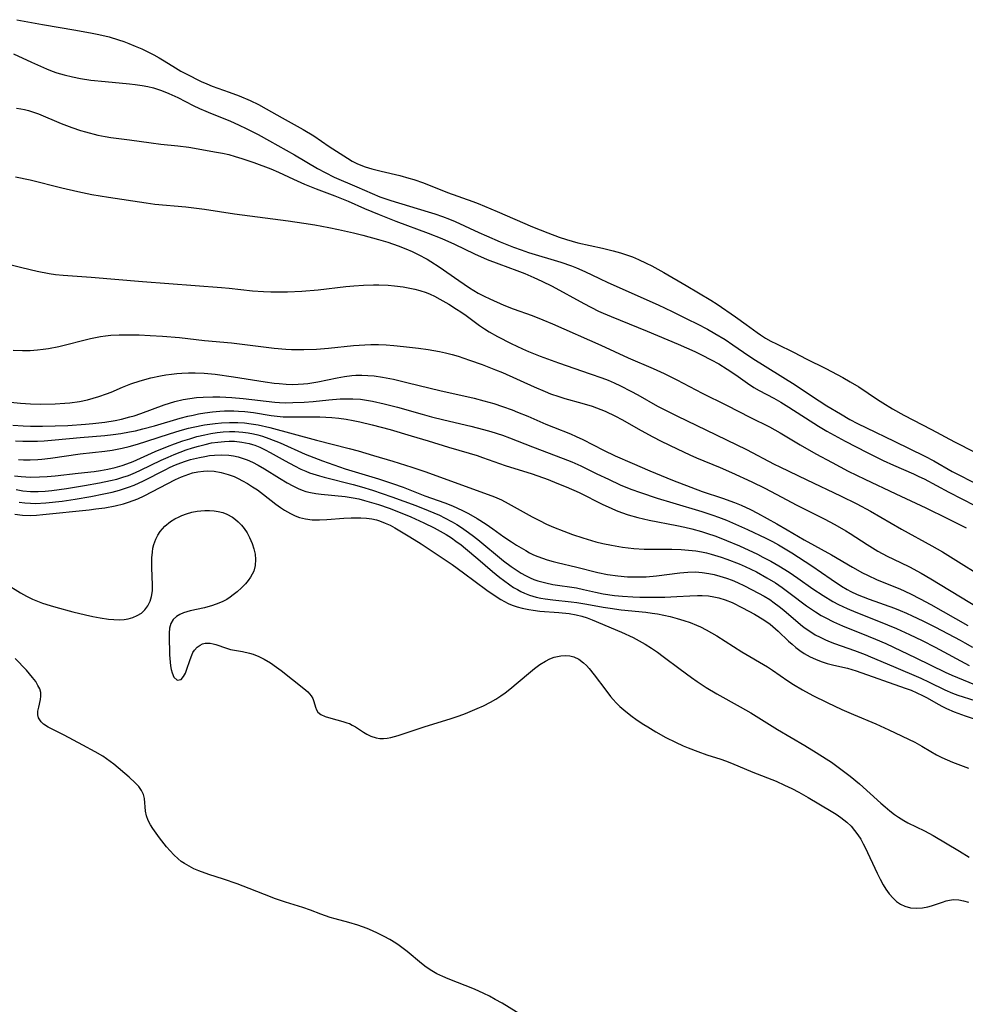
# Model space of a CAD drawing. Units: inches. Extents: x 2106864 to 2112362, y 239399 to 244815.
# Drawn here: x 2107430 to 2107544, y 242833 to 242951 of the extents above; entities that cross this region are included whole.
import ezdxf

# ---------------------------------------------------------------- set-up
doc = ezdxf.new("R2010")
doc.units = ezdxf.units.IN
doc.header["$MEASUREMENT"] = 0
doc.layers.add('c_33_T12S_R20E', color=188, linetype='Continuous')

msp = doc.modelspace()

# ---------------------------------------------------------------- linework, layer by layer
at = {"layer": 'c_33_T12S_R20E'}
for points in [[(2107429.8, 242951.28, 788), (2107431.57, 242950.93, 788), (2107432.87, 242950.69, 788), (2107436.89, 242950.04, 788), (2107438.86, 242949.67, 788), (2107439.66, 242949.5, 788), (2107440.9, 242949.2, 788), (2107442.05, 242948.86, 788), (2107442.69, 242948.65, 788), (2107443.29, 242948.43, 788), (2107444.05, 242948.11, 788), (2107444.86, 242947.75, 788), (2107445.65, 242947.37, 788), (2107446.3, 242947.03, 788), (2107446.94, 242946.68, 788), (2107447.57, 242946.31, 788), (2107448.93, 242945.46, 788), (2107449.57, 242945.09, 788), (2107450.21, 242944.74, 788), (2107452.03, 242943.83, 788), (2107452.69, 242943.53, 788), (2107453.34, 242943.27, 788), (2107455.37, 242942.56, 788), (2107456.59, 242942.09, 788), (2107457.92, 242941.53, 788), (2107458.94, 242941.04, 788), (2107459.86, 242940.54, 788), (2107461.77, 242939.44, 788), (2107464.31, 242938.04, 788), (2107465.59, 242937.26, 788), (2107467.46, 242935.99, 788), (2107469.66, 242934.58, 788), (2107470.22, 242934.24, 788), (2107470.8, 242933.94, 788), (2107471.06, 242933.82, 788), (2107471.81, 242933.54, 788), (2107472.58, 242933.3, 788), (2107473.71, 242933.02, 788), (2107475.97, 242932.49, 788), (2107477.06, 242932.19, 788), (2107477.65, 242932.01, 788), (2107478.81, 242931.61, 788), (2107481.72, 242930.45, 788), (2107484.77, 242929.35, 788), (2107485.43, 242929.1, 788), (2107487.71, 242928.16, 788), (2107491.99, 242926.31, 788), (2107493.81, 242925.57, 788), (2107495.17, 242925.06, 788), (2107496.08, 242924.76, 788), (2107497.44, 242924.39, 788), (2107500.41, 242923.74, 788), (2107501.71, 242923.42, 788), (2107502.58, 242923.18, 788), (2107503.31, 242922.94, 788), (2107504.04, 242922.67, 788), (2107504.76, 242922.37, 788), (2107505.68, 242921.93, 788), (2107506.38, 242921.58, 788), (2107507.82, 242920.78, 788), (2107510.51, 242919.23, 788), (2107513.47, 242917.44, 788), (2107514.23, 242916.96, 788), (2107516.45, 242915.46, 788), (2107517.75, 242914.54, 788), (2107519.07, 242913.54, 788), (2107519.46, 242913.27, 788), (2107520.07, 242912.88, 788), (2107520.71, 242912.52, 788), (2107521.4, 242912.17, 788), (2107523.53, 242911.14, 788), (2107524.97, 242910.4, 788), (2107527.36, 242909.21, 788), (2107529.39, 242908.13, 788), (2107530.28, 242907.62, 788), (2107531.31, 242906.99, 788), (2107533.57, 242905.48, 788), (2107534.22, 242905.06, 788), (2107535.37, 242904.36, 788), (2107536.76, 242903.58, 788), (2107540.08, 242901.87, 788), (2107542.86, 242900.36, 788), (2107545.32, 242899.13, 788)], [(2107429.38, 242947.16, 790), (2107431.54, 242946.15, 790), (2107433.37, 242945.35, 790), (2107434.06, 242945.07, 790), (2107434.6, 242944.88, 790), (2107435.49, 242944.62, 790), (2107436.51, 242944.38, 790), (2107437.45, 242944.21, 790), (2107438.72, 242944.01, 790), (2107440.43, 242943.81, 790), (2107443.37, 242943.55, 790), (2107444.05, 242943.47, 790), (2107444.88, 242943.35, 790), (2107445.57, 242943.22, 790), (2107446.26, 242943.05, 790), (2107447.21, 242942.75, 790), (2107448.11, 242942.4, 790), (2107449.19, 242941.9, 790), (2107451.06, 242940.95, 790), (2107451.81, 242940.59, 790), (2107452.56, 242940.25, 790), (2107453.14, 242940.01, 790), (2107455.47, 242939.08, 790), (2107456.58, 242938.58, 790), (2107457.45, 242938.17, 790), (2107458.89, 242937.43, 790), (2107460.27, 242936.67, 790), (2107463.25, 242934.99, 790), (2107466.03, 242933.35, 790), (2107466.96, 242932.85, 790), (2107468.07, 242932.31, 790), (2107470.8, 242931.14, 790), (2107472.64, 242930.31, 790), (2107473.58, 242929.92, 790), (2107474.29, 242929.66, 790), (2107474.9, 242929.46, 790), (2107479.37, 242928.13, 790), (2107480.21, 242927.86, 790), (2107481.1, 242927.55, 790), (2107481.97, 242927.22, 790), (2107482.66, 242926.93, 790), (2107485.5, 242925.61, 790), (2107486.43, 242925.2, 790), (2107488.07, 242924.51, 790), (2107489.69, 242923.85, 790), (2107490.6, 242923.51, 790), (2107491.48, 242923.21, 790), (2107495.38, 242922.03, 790), (2107496.66, 242921.6, 790), (2107497.27, 242921.37, 790), (2107498.28, 242920.92, 790), (2107500.04, 242920.07, 790), (2107501.06, 242919.59, 790), (2107507.11, 242916.9, 790), (2107508.8, 242916.09, 790), (2107510.66, 242915.18, 790), (2107511.83, 242914.59, 790), (2107513.08, 242913.94, 790), (2107513.97, 242913.45, 790), (2107515.22, 242912.7, 790), (2107516.13, 242912.08, 790), (2107517.4, 242911.19, 790), (2107518.55, 242910.41, 790), (2107523.65, 242907.24, 790), (2107524.79, 242906.5, 790), (2107526.54, 242905.33, 790), (2107527.48, 242904.72, 790), (2107529.13, 242903.73, 790), (2107530.25, 242903.08, 790), (2107531.15, 242902.6, 790), (2107532.25, 242902.05, 790), (2107535.58, 242900.46, 790), (2107539.3, 242898.64, 790), (2107540.37, 242898.06, 790), (2107542.58, 242896.8, 790), (2107545.78, 242895.17, 790)], [(2107429.76, 242940.62, 792), (2107430.26, 242940.55, 792), (2107430.72, 242940.46, 792), (2107431.18, 242940.34, 792), (2107431.78, 242940.14, 792), (2107432.38, 242939.91, 792), (2107435.12, 242938.76, 792), (2107436.41, 242938.28, 792), (2107437.46, 242937.93, 792), (2107438.07, 242937.75, 792), (2107439.54, 242937.37, 792), (2107440.45, 242937.19, 792), (2107441.12, 242937.09, 792), (2107443.36, 242936.81, 792), (2107445.97, 242936.42, 792), (2107447.16, 242936.28, 792), (2107449.18, 242936.09, 792), (2107450.54, 242935.89, 792), (2107453.88, 242935.32, 792), (2107454.57, 242935.18, 792), (2107455.34, 242935.01, 792), (2107456.11, 242934.8, 792), (2107456.91, 242934.56, 792), (2107458.36, 242934.07, 792), (2107460.4, 242933.28, 792), (2107461.32, 242932.88, 792), (2107463.16, 242932.03, 792), (2107464.46, 242931.46, 792), (2107465.88, 242930.89, 792), (2107468.15, 242930.05, 792), (2107469.74, 242929.41, 792), (2107471.71, 242928.53, 792), (2107473.49, 242927.77, 792), (2107475.47, 242927, 792), (2107479.38, 242925.55, 792), (2107481.04, 242924.89, 792), (2107482.56, 242924.22, 792), (2107484.98, 242923.03, 792), (2107486.51, 242922.37, 792), (2107487.9, 242921.82, 792), (2107490.1, 242921.02, 792), (2107491.03, 242920.67, 792), (2107492.12, 242920.21, 792), (2107493.1, 242919.76, 792), (2107494.33, 242919.14, 792), (2107498.15, 242917.04, 792), (2107499.93, 242916.14, 792), (2107500.51, 242915.87, 792), (2107501.44, 242915.47, 792), (2107505.81, 242913.72, 792), (2107509.54, 242912.15, 792), (2107511.53, 242911.25, 792), (2107512.37, 242910.85, 792), (2107513.53, 242910.27, 792), (2107514.45, 242909.77, 792), (2107515.45, 242909.15, 792), (2107516.48, 242908.44, 792), (2107517.91, 242907.43, 792), (2107518.68, 242906.92, 792), (2107519.29, 242906.58, 792), (2107521.08, 242905.64, 792), (2107521.91, 242905.17, 792), (2107522.9, 242904.56, 792), (2107526.47, 242902.26, 792), (2107527.48, 242901.65, 792), (2107528.34, 242901.16, 792), (2107529.68, 242900.45, 792), (2107532.33, 242899.08, 792), (2107534.26, 242898.11, 792), (2107535.52, 242897.54, 792), (2107537.92, 242896.5, 792), (2107538.58, 242896.2, 792), (2107539.22, 242895.89, 792), (2107542.19, 242894.29, 792), (2107545.33, 242892.7, 792)], [(2107429.64, 242932.34, 794), (2107431.39, 242931.95, 794), (2107435.2, 242931, 794), (2107437.13, 242930.56, 794), (2107438.81, 242930.22, 794), (2107440.82, 242929.87, 794), (2107445.36, 242929.2, 794), (2107446.44, 242929.05, 794), (2107450.15, 242928.7, 794), (2107452.4, 242928.42, 794), (2107456.04, 242927.88, 794), (2107462.5, 242927.04, 794), (2107464.41, 242926.76, 794), (2107465.73, 242926.53, 794), (2107467.42, 242926.23, 794), (2107468.57, 242925.99, 794), (2107470.4, 242925.58, 794), (2107471.52, 242925.3, 794), (2107473.41, 242924.77, 794), (2107474.51, 242924.44, 794), (2107475.78, 242924, 794), (2107476.68, 242923.65, 794), (2107477.45, 242923.31, 794), (2107478.2, 242922.95, 794), (2107479.25, 242922.4, 794), (2107479.71, 242922.13, 794), (2107480.71, 242921.48, 794), (2107483.07, 242919.82, 794), (2107484.36, 242918.96, 794), (2107485.4, 242918.32, 794), (2107486.13, 242917.93, 794), (2107486.83, 242917.6, 794), (2107488.51, 242916.87, 794), (2107489.64, 242916.43, 794), (2107491.92, 242915.59, 794), (2107493.23, 242915.07, 794), (2107494.37, 242914.59, 794), (2107500.22, 242912.03, 794), (2107503.51, 242910.51, 794), (2107506.54, 242909.22, 794)], [(2107426.01, 242922.5, 796), (2107430.37, 242921.39, 796), (2107432.24, 242920.95, 796), (2107433.7, 242920.68, 796), (2107434.45, 242920.56, 796), (2107435.36, 242920.47, 796), (2107438.76, 242920.24, 796), (2107444.94, 242919.71, 796), (2107454.46, 242918.98, 796), (2107455.39, 242918.9, 796), (2107458.19, 242918.59, 796), (2107459.51, 242918.49, 796), (2107460.4, 242918.46, 796), (2107461.56, 242918.45, 796), (2107462.43, 242918.46, 796), (2107464.17, 242918.54, 796), (2107466.14, 242918.72, 796), (2107469.46, 242919.09, 796), (2107470.44, 242919.19, 796), (2107471.61, 242919.27, 796), (2107472.81, 242919.31, 796), (2107473.43, 242919.3, 796), (2107474.56, 242919.25, 796), (2107475.32, 242919.19, 796), (2107476.37, 242919.05, 796), (2107477.17, 242918.92, 796), (2107477.78, 242918.79, 796), (2107478.37, 242918.64, 796), (2107479.16, 242918.38, 796), (2107479.65, 242918.17, 796), (2107480.14, 242917.94, 796), (2107480.79, 242917.59, 796), (2107481.89, 242916.96, 796), (2107482.82, 242916.38, 796), (2107483.31, 242916.05, 796), (2107483.96, 242915.6, 796), (2107485.6, 242914.4, 796), (2107486.17, 242914.01, 796), (2107486.74, 242913.64, 796), (2107487.76, 242913.06, 796), (2107489.41, 242912.22, 796), (2107490.78, 242911.58, 796), (2107491.47, 242911.27, 796), (2107492.88, 242910.69, 796), (2107495.09, 242909.89, 796), (2107498.93, 242908.59, 796), (2107500.32, 242908.1, 796), (2107501.08, 242907.8, 796), (2107501.82, 242907.48, 796), (2107502.6, 242907.12, 796), (2107503.84, 242906.5, 796), (2107504.66, 242906.05, 796), (2107507.04, 242904.69, 796), (2107508.34, 242904.01, 796), (2107509.46, 242903.46, 796), (2107511.72, 242902.4, 796), (2107517.79, 242899.45, 796), (2107521.11, 242897.68, 796), (2107521.79, 242897.34, 796), (2107525.06, 242895.77, 796), (2107529.13, 242893.85, 796), (2107531.09, 242892.88, 796), (2107532.73, 242891.99, 796), (2107536.47, 242889.84, 796), (2107540.15, 242887.81, 796), (2107541.42, 242887.09, 796), (2107547.74, 242883.17, 796)], [(2107429.32, 242911.42, 798), (2107430.46, 242911.38, 798), (2107431.39, 242911.4, 798), (2107432.28, 242911.46, 798), (2107432.95, 242911.54, 798), (2107433.62, 242911.63, 798), (2107434.85, 242911.87, 798), (2107438.67, 242912.82, 798), (2107439.89, 242913.07, 798), (2107440.47, 242913.15, 798), (2107441.11, 242913.22, 798), (2107442.11, 242913.28, 798), (2107443.42, 242913.29, 798), (2107444.55, 242913.27, 798), (2107445.87, 242913.21, 798), (2107447.34, 242913.11, 798), (2107449.39, 242912.94, 798), (2107452.42, 242912.61, 798), (2107455.68, 242912.3, 798), (2107460.81, 242911.66, 798), (2107462.24, 242911.54, 798), (2107462.9, 242911.51, 798), (2107464.41, 242911.49, 798), (2107465.91, 242911.54, 798), (2107467.38, 242911.66, 798), (2107470.4, 242911.98, 798), (2107471.74, 242912.07, 798), (2107472.49, 242912.09, 798), (2107473.41, 242912.09, 798), (2107474.32, 242912.06, 798), (2107475.23, 242911.99, 798), (2107476.43, 242911.88, 798), (2107478.22, 242911.68, 798), (2107479.4, 242911.52, 798), (2107480.77, 242911.28, 798), (2107481.48, 242911.12, 798), (2107482.3, 242910.91, 798), (2107483, 242910.7, 798), (2107484.38, 242910.24, 798), (2107485.91, 242909.68, 798), (2107487.51, 242909.07, 798), (2107488.34, 242908.72, 798), (2107492.17, 242906.99, 798), (2107493.48, 242906.43, 798), (2107494.16, 242906.16, 798), (2107495.15, 242905.83, 798), (2107495.86, 242905.61, 798), (2107497.94, 242905.04, 798), (2107499.16, 242904.67, 798), (2107499.71, 242904.48, 798), (2107500.73, 242904.06, 798), (2107501.98, 242903.46, 798), (2107502.74, 242903.05, 798), (2107505.06, 242901.74, 798), (2107506.49, 242900.97, 798), (2107507.5, 242900.46, 798), (2107509.42, 242899.52, 798), (2107510.94, 242898.8, 798), (2107511.75, 242898.44, 798), (2107514.59, 242897.28, 798), (2107515.98, 242896.67, 798), (2107518.41, 242895.54, 798), (2107520, 242894.77, 798), (2107521.37, 242894.07, 798), (2107523.87, 242892.73, 798), (2107527.15, 242891.08, 798), (2107528.42, 242890.41, 798), (2107529.77, 242889.63, 798), (2107530.27, 242889.32, 798), (2107532.33, 242887.97, 798), (2107533.62, 242887.2, 798), (2107534.75, 242886.6, 798), (2107536.37, 242885.82, 798), (2107537.42, 242885.3, 798), (2107538.85, 242884.52, 798), (2107540.02, 242883.84, 798), (2107551.88, 242876.64, 798)], [(2107429.03, 242905.15, 800), (2107430.21, 242905.02, 800), (2107430.82, 242904.98, 800), (2107431.42, 242904.94, 800), (2107432.67, 242904.91, 800), (2107434.4, 242904.95, 800), (2107435.58, 242905.03, 800), (2107436.17, 242905.09, 800), (2107437.34, 242905.25, 800), (2107438.32, 242905.45, 800), (2107439, 242905.62, 800), (2107439.67, 242905.82, 800), (2107440.59, 242906.15, 800), (2107441.15, 242906.37, 800), (2107442.53, 242906.96, 800), (2107443.55, 242907.36, 800), (2107444.65, 242907.74, 800), (2107445.95, 242908.09, 800), (2107447.1, 242908.34, 800), (2107447.76, 242908.45, 800), (2107448.42, 242908.55, 800), (2107449.09, 242908.62, 800), (2107449.68, 242908.66, 800), (2107450.48, 242908.69, 800), (2107451.27, 242908.69, 800), (2107452.39, 242908.64, 800), (2107453.72, 242908.52, 800), (2107455.91, 242908.22, 800), (2107459.75, 242907.6, 800), (2107460.81, 242907.45, 800), (2107461.42, 242907.39, 800), (2107462.25, 242907.33, 800), (2107462.98, 242907.3, 800), (2107463.71, 242907.32, 800), (2107464.35, 242907.36, 800), (2107464.86, 242907.42, 800), (2107466.09, 242907.62, 800), (2107468.41, 242908.09, 800), (2107469.3, 242908.25, 800), (2107470.2, 242908.37, 800), (2107470.67, 242908.41, 800), (2107471.4, 242908.42, 800), (2107472.13, 242908.39, 800), (2107472.86, 242908.33, 800), (2107473.89, 242908.18, 800), (2107475.19, 242907.92, 800), (2107476.99, 242907.5, 800), (2107480.8, 242906.55, 800), (2107484.94, 242905.62, 800), (2107486.11, 242905.33, 800), (2107486.71, 242905.16, 800), (2107487.32, 242904.98, 800), (2107488.35, 242904.65, 800), (2107489.51, 242904.22, 800), (2107490.18, 242903.95, 800), (2107491.39, 242903.45, 800), (2107493.59, 242902.49, 800), (2107494.49, 242902.13, 800), (2107496.57, 242901.32, 800), (2107497.25, 242901.03, 800), (2107498.03, 242900.66, 800), (2107500.52, 242899.38, 800), (2107501.94, 242898.7, 800), (2107504, 242897.78, 800), (2107506.13, 242896.87, 800), (2107508.84, 242895.76, 800), (2107511.06, 242894.9, 800), (2107512.42, 242894.4, 800), (2107514.87, 242893.57, 800), (2107516.34, 242893.04, 800), (2107517.12, 242892.73, 800), (2107518.28, 242892.21, 800), (2107519.11, 242891.78, 800), (2107521.42, 242890.49, 800), (2107522.69, 242889.76, 800), (2107524.72, 242888.56, 800), (2107528.02, 242886.75, 800), (2107530.57, 242885.26, 800), (2107531.76, 242884.59, 800), (2107532.36, 242884.28, 800), (2107533.53, 242883.74, 800), (2107536.29, 242882.63, 800), (2107537.57, 242882.03, 800), (2107538.73, 242881.44, 800), (2107540.03, 242880.74, 800), (2107544.47, 242878.23, 800)], [(2107506.54, 242909.22, 794), (2107507.84, 242908.63, 794), (2107509.39, 242907.86, 794), (2107512.45, 242906.25, 794), (2107515.36, 242904.79, 794), (2107518.26, 242903.3, 794), (2107520.54, 242902.17, 794), (2107521.84, 242901.45, 794), (2107524.26, 242900.02, 794), (2107526.16, 242898.93, 794), (2107528.11, 242897.86, 794), (2107530.04, 242896.84, 794), (2107532.07, 242895.85, 794), (2107535.81, 242894.11, 794), (2107539.39, 242892.41, 794), (2107542.02, 242891.12, 794), (2107544.26, 242889.99, 794)], [(2107429.3, 242902.4, 802), (2107430.55, 242902.31, 802), (2107431.41, 242902.28, 802), (2107432.88, 242902.26, 802), (2107434.41, 242902.29, 802), (2107435.93, 242902.35, 802), (2107438.05, 242902.49, 802), (2107438.93, 242902.57, 802), (2107440.38, 242902.74, 802), (2107441.66, 242902.95, 802), (2107442.42, 242903.11, 802), (2107443.41, 242903.37, 802), (2107443.93, 242903.52, 802), (2107444.73, 242903.8, 802), (2107447.54, 242904.84, 802), (2107448.18, 242905.05, 802), (2107448.82, 242905.23, 802), (2107449.84, 242905.47, 802), (2107450.63, 242905.61, 802), (2107451.43, 242905.7, 802), (2107452.24, 242905.77, 802), (2107453.42, 242905.81, 802), (2107454.26, 242905.8, 802), (2107455.7, 242905.73, 802), (2107457.09, 242905.6, 802), (2107460.88, 242905.16, 802), (2107461.46, 242905.12, 802), (2107462.13, 242905.09, 802), (2107463.06, 242905.1, 802), (2107464.42, 242905.16, 802), (2107465.5, 242905.25, 802), (2107467.41, 242905.44, 802), (2107468.79, 242905.55, 802), (2107469.55, 242905.57, 802), (2107470.31, 242905.57, 802), (2107471.23, 242905.5, 802), (2107471.95, 242905.4, 802), (2107472.67, 242905.28, 802), (2107474.07, 242904.97, 802), (2107475.71, 242904.55, 802), (2107478.66, 242903.69, 802), (2107479.79, 242903.38, 802), (2107481.27, 242903.01, 802), (2107484.52, 242902.26, 802), (2107486.05, 242901.87, 802), (2107486.95, 242901.62, 802), (2107488.34, 242901.17, 802), (2107489.18, 242900.86, 802), (2107491.97, 242899.77, 802), (2107495.69, 242898.38, 802), (2107496.72, 242897.96, 802), (2107497.82, 242897.46, 802), (2107499.72, 242896.52, 802), (2107501.12, 242895.85, 802), (2107502.56, 242895.2, 802), (2107503.83, 242894.68, 802), (2107504.99, 242894.26, 802), (2107507.01, 242893.58, 802), (2107508.88, 242893, 802), (2107512.39, 242891.95, 802), (2107513.73, 242891.51, 802), (2107514.4, 242891.28, 802), (2107515.35, 242890.91, 802), (2107516.46, 242890.45, 802), (2107517.89, 242889.81, 802), (2107520.11, 242888.75, 802), (2107520.9, 242888.35, 802), (2107521.64, 242887.94, 802), (2107523.24, 242886.98, 802), (2107525.66, 242885.43, 802), (2107527.99, 242883.82, 802), (2107529.25, 242882.98, 802), (2107529.92, 242882.57, 802), (2107530.37, 242882.33, 802), (2107531.14, 242881.96, 802), (2107531.85, 242881.66, 802), (2107532.57, 242881.38, 802), (2107535.61, 242880.29, 802), (2107536.32, 242880.02, 802), (2107537.06, 242879.71, 802), (2107537.75, 242879.4, 802), (2107539.06, 242878.78, 802), (2107540.58, 242878, 802), (2107543.53, 242876.46, 802), (2107544.13, 242876.13, 802), (2107545.02, 242875.61, 802)], [(2107429.62, 242900.51, 804), (2107430.49, 242900.46, 804), (2107431.42, 242900.44, 804), (2107432.26, 242900.46, 804), (2107433.09, 242900.51, 804), (2107434.41, 242900.61, 804), (2107437.42, 242900.9, 804), (2107440.4, 242901.15, 804), (2107441.41, 242901.26, 804), (2107442.34, 242901.39, 804), (2107443.36, 242901.56, 804), (2107444.09, 242901.71, 804), (2107444.99, 242901.92, 804), (2107446.37, 242902.29, 804), (2107449.48, 242903.21, 804), (2107450.41, 242903.45, 804), (2107451.05, 242903.6, 804), (2107451.7, 242903.73, 804), (2107452.44, 242903.85, 804), (2107453.37, 242903.98, 804), (2107454.28, 242904.06, 804), (2107454.84, 242904.09, 804), (2107455.95, 242904.1, 804), (2107456.5, 242904.08, 804), (2107457.27, 242904.03, 804), (2107458.32, 242903.91, 804), (2107460.47, 242903.56, 804), (2107461.17, 242903.46, 804), (2107461.91, 242903.4, 804), (2107462.62, 242903.37, 804), (2107464.81, 242903.4, 804), (2107466.34, 242903.38, 804), (2107467.76, 242903.3, 804), (2107468.63, 242903.22, 804), (2107469.49, 242903.1, 804), (2107470.35, 242902.95, 804), (2107471.16, 242902.79, 804), (2107472.65, 242902.42, 804), (2107474.79, 242901.84, 804), (2107477.33, 242901.11, 804), (2107479.4, 242900.49, 804), (2107481.85, 242899.73, 804), (2107484.32, 242899.02, 804), (2107485.31, 242898.72, 804), (2107485.95, 242898.5, 804), (2107488.67, 242897.51, 804), (2107491.93, 242896.5, 804), (2107493.85, 242895.82, 804), (2107494.92, 242895.4, 804), (2107496.05, 242894.94, 804), (2107497.59, 242894.26, 804), (2107500.45, 242892.82, 804), (2107501.45, 242892.36, 804), (2107502.07, 242892.09, 804), (2107502.71, 242891.85, 804), (2107503.52, 242891.57, 804), (2107504.67, 242891.24, 804), (2107506.06, 242890.92, 804), (2107509.39, 242890.27, 804), (2107510.34, 242890.07, 804), (2107511.19, 242889.86, 804), (2107512.35, 242889.55, 804), (2107512.95, 242889.37, 804), (2107514.1, 242888.98, 804), (2107515.36, 242888.49, 804), (2107516.92, 242887.82, 804), (2107519.1, 242886.81, 804), (2107519.77, 242886.47, 804), (2107520.72, 242885.97, 804), (2107521.69, 242885.41, 804), (2107522.91, 242884.65, 804), (2107523.96, 242883.94, 804), (2107525.78, 242882.66, 804), (2107527.01, 242881.84, 804), (2107528.2, 242881.13, 804), (2107528.88, 242880.77, 804), (2107529.94, 242880.25, 804), (2107530.98, 242879.81, 804), (2107533.71, 242878.74, 804), (2107535.88, 242877.84, 804), (2107537.42, 242877.15, 804), (2107538.96, 242876.42, 804), (2107540.54, 242875.6, 804), (2107544.64, 242873.38, 804)], [(2107429.98, 242898.23, 806), (2107430.57, 242898.2, 806), (2107431.39, 242898.19, 806), (2107432.3, 242898.23, 806), (2107432.8, 242898.27, 806), (2107433.84, 242898.39, 806), (2107437.43, 242898.92, 806), (2107440.38, 242899.25, 806), (2107441.28, 242899.38, 806), (2107442.49, 242899.61, 806), (2107443.33, 242899.81, 806), (2107444.33, 242900.09, 806), (2107445.44, 242900.44, 806), (2107448.21, 242901.35, 806), (2107449.47, 242901.73, 806), (2107450.48, 242902, 806), (2107451.03, 242902.13, 806), (2107452.43, 242902.41, 806), (2107453.71, 242902.6, 806), (2107454.45, 242902.67, 806), (2107455.41, 242902.72, 806), (2107456.43, 242902.71, 806), (2107457.24, 242902.66, 806), (2107458.06, 242902.56, 806), (2107458.9, 242902.42, 806), (2107460.29, 242902.08, 806), (2107465.91, 242900.56, 806), (2107469.88, 242899.55, 806), (2107470.93, 242899.27, 806), (2107472.81, 242898.74, 806), (2107475.12, 242898.04, 806), (2107477.4, 242897.33, 806), (2107479.12, 242896.76, 806), (2107487.38, 242893.73, 806), (2107488.22, 242893.36, 806), (2107489.04, 242892.95, 806), (2107491.93, 242891.33, 806), (2107492.8, 242890.88, 806), (2107493.68, 242890.46, 806), (2107494.49, 242890.09, 806), (2107495.75, 242889.58, 806), (2107496.81, 242889.2, 806), (2107498.04, 242888.79, 806), (2107499.61, 242888.32, 806), (2107500.47, 242888.1, 806), (2107501.48, 242887.89, 806), (2107502.81, 242887.68, 806), (2107504.21, 242887.52, 806), (2107505.44, 242887.44, 806), (2107506.4, 242887.41, 806), (2107508.76, 242887.42, 806), (2107509.91, 242887.39, 806), (2107510.8, 242887.32, 806), (2107511.68, 242887.21, 806), (2107512.35, 242887.1, 806), (2107512.94, 242886.97, 806), (2107513.53, 242886.82, 806), (2107514.73, 242886.46, 806), (2107515.41, 242886.22, 806), (2107516.89, 242885.64, 806), (2107517.61, 242885.34, 806), (2107518.32, 242885.01, 806), (2107518.97, 242884.68, 806), (2107520.23, 242883.98, 806), (2107521.27, 242883.35, 806), (2107522.08, 242882.8, 806), (2107523.03, 242882.09, 806), (2107525, 242880.6, 806), (2107526.1, 242879.85, 806), (2107526.77, 242879.44, 806), (2107527.25, 242879.17, 806), (2107528.26, 242878.66, 806), (2107529.34, 242878.18, 806), (2107532.46, 242876.94, 806), (2107533.33, 242876.58, 806), (2107534.57, 242876.04, 806), (2107538.19, 242874.33, 806), (2107541.74, 242872.6, 806), (2107542.55, 242872.23, 806), (2107543.22, 242871.94, 806), (2107545.27, 242871.1, 806)], [(2107429.5, 242896.26, 808), (2107430.31, 242896.17, 808), (2107431.41, 242896.12, 808), (2107432.5, 242896.14, 808), (2107433.42, 242896.2, 808), (2107434.4, 242896.29, 808), (2107437.16, 242896.61, 808), (2107439.11, 242896.81, 808), (2107439.86, 242896.91, 808), (2107440.77, 242897.06, 808), (2107441.64, 242897.27, 808), (2107442.5, 242897.52, 808), (2107443.06, 242897.71, 808), (2107443.8, 242898.01, 808), (2107446.47, 242899.19, 808), (2107447.94, 242899.8, 808), (2107448.8, 242900.13, 808), (2107449.81, 242900.48, 808), (2107450.66, 242900.75, 808), (2107451.51, 242901, 808), (2107452.45, 242901.22, 808), (2107453.18, 242901.37, 808), (2107453.94, 242901.49, 808), (2107454.68, 242901.57, 808), (2107455.41, 242901.61, 808), (2107456.06, 242901.61, 808), (2107457.02, 242901.55, 808), (2107457.67, 242901.46, 808), (2107458.31, 242901.34, 808), (2107458.86, 242901.21, 808), (2107459.41, 242901.05, 808), (2107460.19, 242900.79, 808), (2107461.53, 242900.26, 808), (2107464.54, 242898.9, 808), (2107465.59, 242898.48, 808), (2107466.63, 242898.09, 808), (2107469.38, 242897.13, 808), (2107473.39, 242895.92, 808), (2107475.08, 242895.36, 808), (2107476.36, 242894.9, 808), (2107479, 242893.87, 808), (2107481.38, 242893.02, 808), (2107482.33, 242892.64, 808), (2107482.93, 242892.38, 808), (2107483.52, 242892.1, 808), (2107484.26, 242891.72, 808), (2107485.3, 242891.12, 808), (2107486.37, 242890.44, 808), (2107487.17, 242889.88, 808), (2107488.5, 242888.93, 808), (2107489.42, 242888.3, 808), (2107490.05, 242887.9, 808), (2107491.15, 242887.25, 808), (2107491.62, 242886.99, 808), (2107492.11, 242886.76, 808), (2107492.61, 242886.55, 808), (2107493.17, 242886.34, 808), (2107493.73, 242886.15, 808), (2107494.47, 242885.93, 808), (2107494.95, 242885.81, 808), (2107497.31, 242885.27, 808), (2107499.84, 242884.63, 808), (2107501.02, 242884.38, 808), (2107502.26, 242884.19, 808), (2107503.43, 242884.09, 808), (2107504.1, 242884.07, 808), (2107504.78, 242884.07, 808), (2107505.7, 242884.1, 808), (2107506.94, 242884.21, 808), (2107509.76, 242884.59, 808), (2107510.7, 242884.67, 808), (2107511.64, 242884.68, 808), (2107512.43, 242884.63, 808), (2107513.23, 242884.5, 808), (2107513.89, 242884.36, 808), (2107514.55, 242884.18, 808), (2107515.38, 242883.91, 808), (2107516.04, 242883.67, 808), (2107516.7, 242883.39, 808), (2107517.54, 242883.01, 808), (2107518.39, 242882.58, 808), (2107519.23, 242882.13, 808), (2107519.91, 242881.75, 808), (2107520.58, 242881.34, 808), (2107521.13, 242880.97, 808), (2107521.72, 242880.53, 808), (2107522.3, 242880.06, 808), (2107524.31, 242878.33, 808), (2107524.74, 242877.99, 808), (2107525.53, 242877.44, 808), (2107526.08, 242877.11, 808), (2107526.66, 242876.8, 808), (2107527.24, 242876.52, 808), (2107527.69, 242876.33, 808), (2107528.4, 242876.05, 808), (2107530.81, 242875.21, 808), (2107532.1, 242874.72, 808), (2107532.73, 242874.46, 808), (2107535.5, 242873.26, 808), (2107538.8, 242871.87, 808), (2107539.81, 242871.4, 808), (2107541.72, 242870.46, 808), (2107542.63, 242870.06, 808), (2107543.25, 242869.83, 808), (2107545.31, 242869.16, 808)], [(2107429.71, 242894.61, 810), (2107430.52, 242894.48, 810), (2107431.42, 242894.4, 810), (2107432.37, 242894.39, 810), (2107433.19, 242894.44, 810), (2107434.01, 242894.52, 810), (2107435.76, 242894.76, 810), (2107437.95, 242895.1, 810), (2107439.76, 242895.41, 810), (2107441.08, 242895.69, 810), (2107441.84, 242895.88, 810), (2107442.55, 242896.09, 810), (2107443.25, 242896.33, 810), (2107444.09, 242896.67, 810), (2107444.7, 242896.95, 810), (2107447.19, 242898.15, 810), (2107448.03, 242898.53, 810), (2107448.76, 242898.84, 810), (2107449.5, 242899.13, 810), (2107450.22, 242899.39, 810), (2107450.96, 242899.63, 810), (2107451.7, 242899.85, 810), (2107452.49, 242900.06, 810), (2107453.26, 242900.23, 810), (2107454.03, 242900.35, 810), (2107454.81, 242900.43, 810), (2107455.4, 242900.46, 810), (2107456.04, 242900.44, 810), (2107456.93, 242900.34, 810), (2107457.8, 242900.16, 810), (2107458.2, 242900.05, 810), (2107458.48, 242899.96, 810), (2107459.08, 242899.72, 810), (2107459.72, 242899.42, 810), (2107460.35, 242899.09, 810), (2107462.16, 242898.07, 810), (2107463.27, 242897.46, 810), (2107464.03, 242897.09, 810), (2107464.62, 242896.83, 810), (2107465.09, 242896.65, 810), (2107466.27, 242896.26, 810), (2107466.86, 242896.09, 810), (2107470.36, 242895.23, 810), (2107471.34, 242894.95, 810), (2107472.67, 242894.53, 810), (2107475.01, 242893.72, 810), (2107477.89, 242892.68, 810), (2107479.39, 242892.1, 810), (2107480.74, 242891.52, 810), (2107481.34, 242891.22, 810), (2107482.27, 242890.73, 810), (2107482.83, 242890.4, 810), (2107483.41, 242890.03, 810), (2107483.97, 242889.64, 810), (2107484.68, 242889.12, 810), (2107485.36, 242888.58, 810), (2107488.49, 242886.02, 810), (2107489.4, 242885.33, 810), (2107490, 242884.92, 810), (2107490.61, 242884.53, 810), (2107491.14, 242884.23, 810), (2107491.68, 242883.97, 810), (2107492.14, 242883.78, 810), (2107492.61, 242883.62, 810), (2107493.56, 242883.36, 810), (2107494.43, 242883.18, 810), (2107497.29, 242882.75, 810), (2107498.13, 242882.58, 810), (2107499.55, 242882.25, 810), (2107500.5, 242882.05, 810), (2107501.87, 242881.84, 810), (2107502.84, 242881.74, 810), (2107504.08, 242881.66, 810), (2107504.93, 242881.63, 810), (2107506.41, 242881.62, 810), (2107507.95, 242881.65, 810), (2107509.39, 242881.71, 810), (2107510.95, 242881.81, 810), (2107511.88, 242881.84, 810), (2107512.42, 242881.84, 810), (2107513.21, 242881.78, 810), (2107513.85, 242881.68, 810), (2107514.44, 242881.56, 810), (2107515.22, 242881.32, 810), (2107516.05, 242880.98, 810), (2107517.31, 242880.36, 810), (2107518.73, 242879.58, 810), (2107519.87, 242878.89, 810), (2107520.63, 242878.36, 810), (2107520.97, 242878.09, 810), (2107521.61, 242877.53, 810), (2107522.86, 242876.34, 810), (2107523.29, 242875.95, 810), (2107523.73, 242875.58, 810), (2107524.23, 242875.2, 810), (2107524.75, 242874.86, 810), (2107525.46, 242874.45, 810), (2107526.12, 242874.15, 810), (2107526.79, 242873.88, 810), (2107527.51, 242873.65, 810), (2107528.32, 242873.44, 810), (2107529.95, 242873.06, 810), (2107530.99, 242872.76, 810), (2107536.92, 242870.67, 810), (2107537.63, 242870.4, 810), (2107538.32, 242870.11, 810), (2107539, 242869.79, 810), (2107539.55, 242869.49, 810), (2107540.9, 242868.72, 810), (2107541.41, 242868.45, 810), (2107541.92, 242868.19, 810), (2107542.84, 242867.79, 810), (2107544.14, 242867.32, 810), (2107547.92, 242866.05, 810)], [(2107430.07, 242893.1, 812), (2107430.74, 242893, 812), (2107431.43, 242892.96, 812), (2107432.05, 242892.95, 812), (2107433.27, 242893.02, 812), (2107435.24, 242893.23, 812), (2107436.8, 242893.45, 812), (2107438.7, 242893.77, 812), (2107440.29, 242894.09, 812), (2107441.29, 242894.32, 812), (2107442.17, 242894.55, 812), (2107443.25, 242894.89, 812), (2107443.93, 242895.15, 812), (2107445.07, 242895.67, 812), (2107447.67, 242897.01, 812), (2107448.28, 242897.31, 812), (2107448.9, 242897.58, 812), (2107449.56, 242897.84, 812), (2107450.13, 242898.04, 812), (2107450.71, 242898.22, 812), (2107451.81, 242898.5, 812), (2107452.44, 242898.62, 812), (2107453.03, 242898.71, 812), (2107453.63, 242898.77, 812), (2107454.48, 242898.81, 812), (2107455.33, 242898.77, 812), (2107455.91, 242898.68, 812), (2107456.47, 242898.55, 812), (2107456.95, 242898.41, 812), (2107457.58, 242898.18, 812), (2107458.2, 242897.9, 812), (2107458.87, 242897.56, 812), (2107459.64, 242897.11, 812), (2107461.44, 242895.99, 812), (2107462.4, 242895.41, 812), (2107463.05, 242895.06, 812), (2107463.71, 242894.75, 812), (2107464.21, 242894.54, 812), (2107464.65, 242894.39, 812), (2107465.19, 242894.25, 812), (2107465.83, 242894.13, 812), (2107466.48, 242894.05, 812), (2107469.37, 242893.77, 812), (2107470.33, 242893.63, 812), (2107471.02, 242893.48, 812), (2107471.7, 242893.31, 812), (2107473.39, 242892.81, 812), (2107474.68, 242892.37, 812), (2107475.61, 242892.01, 812), (2107477.29, 242891.32, 812), (2107478.87, 242890.61, 812), (2107480.11, 242889.99, 812), (2107480.84, 242889.6, 812), (2107481.54, 242889.19, 812), (2107482.2, 242888.78, 812), (2107482.74, 242888.41, 812), (2107483.38, 242887.93, 812), (2107483.89, 242887.52, 812), (2107485.37, 242886.27, 812), (2107487.13, 242884.75, 812), (2107488.03, 242884.01, 812), (2107488.47, 242883.67, 812), (2107489.25, 242883.11, 812), (2107489.7, 242882.82, 812), (2107490.15, 242882.55, 812), (2107490.57, 242882.32, 812), (2107491, 242882.12, 812), (2107491.62, 242881.88, 812), (2107492.42, 242881.65, 812), (2107492.96, 242881.53, 812), (2107493.51, 242881.43, 812), (2107494.41, 242881.31, 812), (2107496.62, 242881.09, 812), (2107497.31, 242881, 812), (2107498.51, 242880.8, 812), (2107500.49, 242880.42, 812), (2107501.35, 242880.29, 812), (2107502.65, 242880.12, 812), (2107505.65, 242879.81, 812), (2107506.39, 242879.72, 812), (2107507.06, 242879.61, 812), (2107507.83, 242879.46, 812), (2107508.59, 242879.29, 812), (2107509.42, 242879.07, 812), (2107510.21, 242878.84, 812), (2107510.98, 242878.58, 812), (2107511.74, 242878.27, 812), (2107512.24, 242878.04, 812), (2107512.93, 242877.69, 812), (2107514.2, 242876.96, 812), (2107517.21, 242875.06, 812), (2107520.31, 242873.22, 812), (2107520.9, 242872.84, 812), (2107522.77, 242871.55, 812), (2107523.45, 242871.1, 812), (2107524.53, 242870.46, 812), (2107525.78, 242869.78, 812), (2107527.49, 242868.92, 812), (2107529.29, 242868.09, 812), (2107530.67, 242867.48, 812), (2107533.38, 242866.35, 812), (2107534.94, 242865.65, 812), (2107538.07, 242864.13, 812), (2107538.94, 242863.65, 812), (2107540, 242863.02, 812), (2107540.71, 242862.61, 812), (2107541.35, 242862.3, 812), (2107542.61, 242861.75, 812), (2107544.55, 242861, 812)], [(2107429.55, 242891.64, 814), (2107430.46, 242891.53, 814), (2107431.38, 242891.5, 814), (2107432.17, 242891.53, 814), (2107432.93, 242891.59, 814), (2107438.49, 242892.17, 814), (2107439.31, 242892.27, 814), (2107440.38, 242892.43, 814), (2107441.65, 242892.66, 814), (2107442.63, 242892.9, 814), (2107443.26, 242893.09, 814), (2107443.81, 242893.28, 814), (2107444.36, 242893.5, 814), (2107445.12, 242893.85, 814), (2107448.93, 242895.81, 814), (2107449.64, 242896.14, 814), (2107450.1, 242896.33, 814), (2107450.54, 242896.48, 814), (2107450.98, 242896.62, 814), (2107451.63, 242896.76, 814), (2107452.28, 242896.84, 814), (2107452.75, 242896.86, 814), (2107453.58, 242896.82, 814), (2107454.42, 242896.68, 814), (2107455.28, 242896.44, 814), (2107455.99, 242896.17, 814), (2107456.49, 242895.94, 814), (2107456.99, 242895.68, 814), (2107457.61, 242895.33, 814), (2107458.22, 242894.95, 814), (2107458.79, 242894.57, 814), (2107459.52, 242894.03, 814), (2107461.01, 242892.86, 814), (2107461.59, 242892.44, 814), (2107462.08, 242892.12, 814), (2107462.8, 242891.71, 814), (2107463.34, 242891.46, 814), (2107463.88, 242891.26, 814), (2107464.59, 242891.08, 814), (2107465.39, 242890.98, 814), (2107466.27, 242890.96, 814), (2107467.16, 242891, 814), (2107469.23, 242891.16, 814), (2107470.1, 242891.2, 814), (2107471.27, 242891.2, 814), (2107471.95, 242891.16, 814), (2107472.61, 242891.07, 814), (2107473.17, 242890.95, 814), (2107473.52, 242890.85, 814), (2107474.22, 242890.58, 814), (2107474.79, 242890.3, 814), (2107475.36, 242889.99, 814), (2107477.17, 242888.93, 814), (2107478.54, 242888.08, 814), (2107481.21, 242886.31, 814), (2107482.28, 242885.58, 814), (2107483.65, 242884.59, 814), (2107486.48, 242882.49, 814), (2107487.33, 242881.89, 814), (2107488.16, 242881.36, 814), (2107488.6, 242881.12, 814), (2107489.05, 242880.89, 814), (2107489.52, 242880.69, 814), (2107490.12, 242880.48, 814), (2107490.74, 242880.31, 814), (2107491.52, 242880.14, 814), (2107492.04, 242880.06, 814), (2107492.87, 242879.96, 814), (2107495.13, 242879.78, 814), (2107496.41, 242879.65, 814), (2107497.25, 242879.5, 814), (2107497.93, 242879.33, 814), (2107498.55, 242879.13, 814), (2107499.16, 242878.91, 814), (2107502.69, 242877.43, 814), (2107504.13, 242876.76, 814), (2107504.85, 242876.38, 814), (2107505.57, 242875.97, 814), (2107506.31, 242875.49, 814), (2107507.03, 242875, 814), (2107507.74, 242874.49, 814), (2107509.78, 242872.94, 814), (2107511.13, 242871.94, 814), (2107511.83, 242871.45, 814), (2107512.9, 242870.75, 814), (2107514.21, 242869.97, 814), (2107517.01, 242868.42, 814), (2107518.29, 242867.68, 814), (2107521.5, 242865.67, 814), (2107524.82, 242863.73, 814), (2107526.19, 242862.9, 814), (2107527.38, 242862.15, 814), (2107528.02, 242861.72, 814), (2107529.01, 242861.03, 814), (2107530.29, 242860.04, 814), (2107531.39, 242859.12, 814), (2107533.98, 242856.79, 814), (2107534.5, 242856.34, 814), (2107535.06, 242855.88, 814), (2107535.64, 242855.44, 814), (2107536.1, 242855.11, 814), (2107536.75, 242854.69, 814), (2107537.22, 242854.43, 814), (2107539.24, 242853.46, 814), (2107539.77, 242853.18, 814), (2107540.3, 242852.88, 814), (2107543.47, 242851, 814), (2107544.64, 242850.28, 814)], [(2107428.4, 242883.3, 816), (2107430.22, 242882.16, 816), (2107430.94, 242881.74, 816), (2107431.69, 242881.38, 816), (2107432.27, 242881.14, 816), (2107432.87, 242880.92, 816), (2107433.82, 242880.62, 816), (2107434.49, 242880.43, 816), (2107436.54, 242879.88, 816), (2107438.08, 242879.5, 816), (2107438.95, 242879.3, 816), (2107439.82, 242879.13, 816), (2107440.85, 242878.98, 816), (2107441.48, 242878.93, 816), (2107442.11, 242878.92, 816), (2107442.71, 242878.95, 816), (2107443.22, 242879.03, 816), (2107443.76, 242879.17, 816), (2107444.31, 242879.41, 816), (2107444.8, 242879.72, 816), (2107445.2, 242880.09, 816), (2107445.57, 242880.59, 816), (2107445.85, 242881.15, 816), (2107446.04, 242881.72, 816), (2107446.13, 242882.4, 816), (2107446.16, 242883.07, 816), (2107446.08, 242885.2, 816), (2107446.08, 242886.4, 816), (2107446.13, 242887.07, 816), (2107446.2, 242887.53, 816), (2107446.31, 242887.98, 816), (2107446.56, 242888.65, 816), (2107446.8, 242889.11, 816), (2107447.08, 242889.54, 816), (2107447.63, 242890.18, 816), (2107448.32, 242890.75, 816), (2107448.82, 242891.07, 816), (2107449.35, 242891.34, 816), (2107449.67, 242891.48, 816), (2107450.26, 242891.69, 816), (2107450.89, 242891.87, 816), (2107451.53, 242891.99, 816), (2107451.99, 242892.06, 816), (2107452.45, 242892.09, 816), (2107453.03, 242892.1, 816), (2107453.6, 242892.06, 816), (2107454.08, 242891.98, 816), (2107454.61, 242891.85, 816), (2107455.11, 242891.66, 816), (2107455.8, 242891.28, 816), (2107456.16, 242891.02, 816), (2107456.49, 242890.73, 816), (2107456.86, 242890.34, 816), (2107457.19, 242889.93, 816), (2107457.55, 242889.39, 816), (2107457.86, 242888.83, 816), (2107458.17, 242888.12, 816), (2107458.38, 242887.47, 816), (2107458.52, 242886.82, 816), (2107458.58, 242886.17, 816), (2107458.54, 242885.47, 816), (2107458.35, 242884.77, 816), (2107458.17, 242884.4, 816), (2107457.96, 242884.03, 816), (2107457.67, 242883.64, 816), (2107457.36, 242883.26, 816), (2107456.87, 242882.76, 816), (2107456.34, 242882.28, 816), (2107455.88, 242881.91, 816), (2107455.5, 242881.63, 816), (2107455.1, 242881.37, 816), (2107454.64, 242881.12, 816), (2107454.15, 242880.9, 816), (2107453.36, 242880.62, 816), (2107452.4, 242880.35, 816), (2107450.7, 242879.98, 816), (2107450.28, 242879.87, 816), (2107449.88, 242879.75, 816), (2107449.43, 242879.56, 816), (2107449.04, 242879.32, 816), (2107448.63, 242878.93, 816), (2107448.36, 242878.46, 816), (2107448.21, 242877.9, 816), (2107448.16, 242877.3, 816), (2107448.15, 242876.99, 816), (2107448.21, 242874.69, 816), (2107448.26, 242873.78, 816), (2107448.31, 242873.34, 816), (2107448.39, 242872.9, 816), (2107448.5, 242872.51, 816), (2107448.73, 242872, 816), (2107449.13, 242871.63, 816), (2107449.61, 242871.69, 816), (2107449.9, 242872.05, 816), (2107450.11, 242872.47, 816), (2107450.26, 242872.85, 816), (2107450.67, 242874.11, 816), (2107450.87, 242874.63, 816), (2107451.02, 242874.95, 816), (2107451.21, 242875.24, 816), (2107451.52, 242875.59, 816), (2107451.88, 242875.86, 816), (2107452.17, 242875.99, 816), (2107452.48, 242876.07, 816), (2107452.79, 242876.1, 816), (2107453.11, 242876.08, 816), (2107453.44, 242876.01, 816), (2107453.78, 242875.92, 816), (2107455.06, 242875.48, 816), (2107455.56, 242875.34, 816), (2107457.01, 242875.08, 816), (2107457.85, 242874.88, 816), (2107458.28, 242874.75, 816), (2107458.96, 242874.48, 816), (2107459.63, 242874.14, 816), (2107460.38, 242873.7, 816), (2107461.11, 242873.2, 816), (2107461.68, 242872.78, 816), (2107464.4, 242870.64, 816), (2107464.89, 242870.2, 816), (2107465.27, 242869.74, 816), (2107465.46, 242869.4, 816), (2107465.6, 242869.06, 816), (2107465.81, 242868.35, 816), (2107465.92, 242868.04, 816), (2107466.08, 242867.76, 816), (2107466.45, 242867.48, 816), (2107466.96, 242867.25, 816), (2107467.67, 242867.03, 816), (2107469.11, 242866.66, 816), (2107469.6, 242866.5, 816), (2107469.89, 242866.38, 816), (2107470.22, 242866.21, 816), (2107470.61, 242865.99, 816), (2107471.58, 242865.36, 816), (2107472.01, 242865.11, 816), (2107472.46, 242864.89, 816), (2107473.11, 242864.67, 816), (2107473.55, 242864.6, 816), (2107474.02, 242864.59, 816), (2107474.44, 242864.63, 816), (2107474.87, 242864.71, 816), (2107475.32, 242864.82, 816), (2107475.77, 242864.96, 816), (2107478.9, 242865.99, 816), (2107482.17, 242867, 816), (2107483.13, 242867.32, 816), (2107483.89, 242867.6, 816), (2107485.31, 242868.19, 816), (2107486.05, 242868.53, 816), (2107486.89, 242868.97, 816), (2107487.53, 242869.34, 816), (2107488.16, 242869.74, 816), (2107488.68, 242870.11, 816), (2107489.24, 242870.55, 816), (2107491.47, 242872.45, 816), (2107492.2, 242873.03, 816), (2107492.86, 242873.51, 816), (2107493.53, 242873.92, 816), (2107494.05, 242874.18, 816), (2107494.57, 242874.38, 816), (2107494.98, 242874.5, 816), (2107495.38, 242874.58, 816), (2107495.93, 242874.62, 816), (2107496.46, 242874.58, 816), (2107496.95, 242874.46, 816), (2107497.56, 242874.15, 816), (2107498.13, 242873.72, 816), (2107498.48, 242873.38, 816), (2107498.81, 242873.02, 816), (2107499.42, 242872.27, 816), (2107500.82, 242870.4, 816), (2107501.38, 242869.67, 816), (2107501.71, 242869.28, 816), (2107502.05, 242868.9, 816), (2107502.49, 242868.46, 816), (2107502.97, 242868.04, 816), (2107503.82, 242867.36, 816), (2107504.6, 242866.8, 816), (2107505.41, 242866.27, 816), (2107505.88, 242865.98, 816), (2107506.85, 242865.41, 816), (2107508.06, 242864.73, 816), (2107509.21, 242864.13, 816), (2107510.15, 242863.7, 816), (2107510.76, 242863.45, 816), (2107511.91, 242863.01, 816), (2107513.01, 242862.62, 816), (2107514.68, 242862.09, 816), (2107515.26, 242861.88, 816), (2107515.99, 242861.6, 816), (2107518.55, 242860.52, 816), (2107521.36, 242859.43, 816), (2107522.36, 242858.98, 816), (2107523.23, 242858.56, 816), (2107524.09, 242858.1, 816), (2107525.23, 242857.46, 816), (2107527.99, 242855.83, 816), (2107528.59, 242855.46, 816), (2107529.16, 242855.07, 816), (2107529.88, 242854.51, 816), (2107530.39, 242854.01, 816), (2107530.82, 242853.51, 816), (2107531.21, 242852.97, 816), (2107531.55, 242852.45, 816), (2107531.86, 242851.9, 816), (2107532.09, 242851.45, 816), (2107533.54, 242848.33, 816), (2107533.89, 242847.63, 816), (2107534.26, 242846.95, 816), (2107534.59, 242846.42, 816), (2107535, 242845.85, 816), (2107535.45, 242845.34, 816), (2107535.88, 242844.95, 816), (2107536.34, 242844.62, 816), (2107536.89, 242844.35, 816), (2107537.57, 242844.16, 816), (2107538.29, 242844.11, 816), (2107539.01, 242844.16, 816), (2107539.66, 242844.29, 816), (2107540.11, 242844.42, 816), (2107541.42, 242844.87, 816), (2107541.85, 242845.01, 816), (2107542.28, 242845.11, 816), (2107542.75, 242845.17, 816), (2107543.37, 242845.15, 816), (2107543.97, 242845.03, 816), (2107544.56, 242844.84, 816)], [(2107490.83, 242831.09, 816), (2107488.3, 242832.65, 816), (2107487.47, 242833.13, 816), (2107486.79, 242833.5, 816), (2107486.11, 242833.84, 816), (2107484.97, 242834.35, 816), (2107481.79, 242835.62, 816), (2107481.15, 242835.89, 816), (2107480.45, 242836.22, 816), (2107479.84, 242836.55, 816), (2107479.13, 242837.03, 816), (2107478.6, 242837.44, 816), (2107476.84, 242838.9, 816), (2107475.88, 242839.63, 816), (2107475.47, 242839.9, 816), (2107474.78, 242840.33, 816), (2107474.07, 242840.73, 816), (2107473.28, 242841.13, 816), (2107472.66, 242841.4, 816), (2107472.04, 242841.66, 816), (2107470.91, 242842.07, 816), (2107469.84, 242842.39, 816), (2107468.18, 242842.83, 816), (2107467.57, 242843.01, 816), (2107466.44, 242843.4, 816), (2107465.21, 242843.87, 816), (2107464.28, 242844.2, 816), (2107462.17, 242844.87, 816), (2107460.99, 242845.26, 816), (2107459.65, 242845.77, 816), (2107457.81, 242846.51, 816), (2107456.37, 242847.06, 816), (2107454.72, 242847.63, 816), (2107452.93, 242848.2, 816), (2107451.73, 242848.63, 816), (2107451.13, 242848.89, 816), (2107450.55, 242849.18, 816), (2107449.99, 242849.5, 816), (2107449.62, 242849.76, 816), (2107449.22, 242850.08, 816), (2107448.72, 242850.54, 816), (2107448.26, 242851.03, 816), (2107447.84, 242851.53, 816), (2107446.99, 242852.63, 816), (2107446.2, 242853.72, 816), (2107445.92, 242854.16, 816), (2107445.64, 242854.7, 816), (2107445.43, 242855.26, 816), (2107445.31, 242855.84, 816), (2107445.17, 242857.34, 816), (2107445.05, 242857.84, 816), (2107444.83, 242858.31, 816), (2107444.5, 242858.8, 816), (2107444.07, 242859.26, 816), (2107443.31, 242859.94, 816), (2107441.46, 242861.51, 816), (2107440.6, 242862.14, 816), (2107440.16, 242862.44, 816), (2107439.23, 242862.99, 816), (2107437.76, 242863.79, 816), (2107435.5, 242864.98, 816), (2107434.03, 242865.7, 816), (2107433.55, 242865.95, 816), (2107433, 242866.31, 816), (2107432.7, 242866.6, 816), (2107432.41, 242867.08, 816), (2107432.33, 242867.46, 816), (2107432.33, 242867.89, 816), (2107432.43, 242868.37, 816), (2107432.65, 242869.28, 816), (2107432.69, 242869.7, 816), (2107432.66, 242870.13, 816), (2107432.54, 242870.57, 816), (2107432.33, 242871, 816), (2107432.06, 242871.45, 816), (2107431.68, 242871.95, 816), (2107430.93, 242872.83, 816), (2107429.59, 242874.24, 816)]]:
    msp.add_polyline3d(points, dxfattribs=at)

doc.saveas('drawing.dxf')
